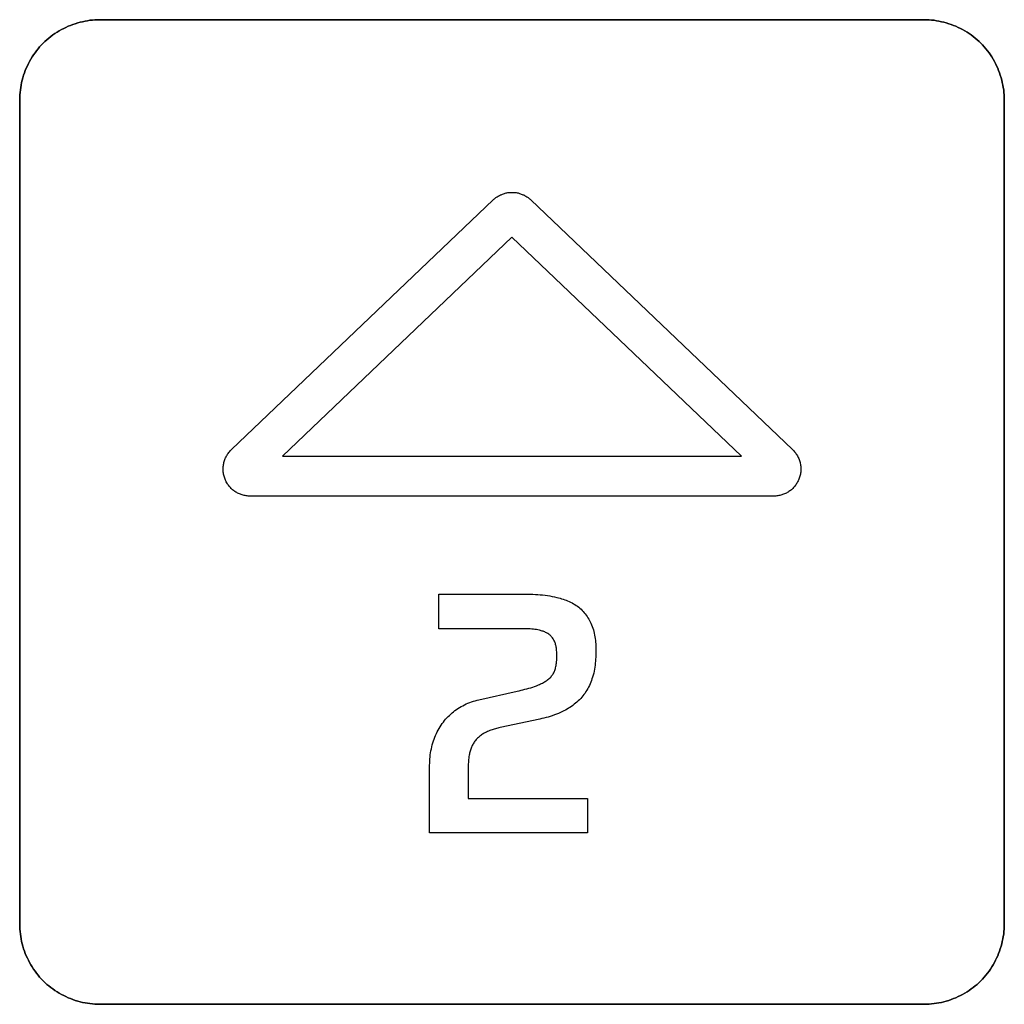
# Model space of a CAD drawing. Units: millimetres. Extents: x -519 to 184, y -137 to 128.
# Drawn here: x -199 to -187, y -54 to -41 of the extents above; entities that cross this region are included whole.
import ezdxf

# ---------------------------------------------------------------- set-up
doc = ezdxf.new("R2010")
doc.units = ezdxf.units.MM
doc.header["$LTSCALE"] = 16.335
doc.layers.get('0').update_dxf_attribs({"linetype": 'CONTINUOUS'})
doc.layers.add('CURVE', color=7, linetype='CONTINUOUS')
doc.layers.add('INTFCLR_4', color=7, linetype='CONTINUOUS')

msp = doc.modelspace()

# ---------------------------------------------------------------- linework, layer by layer
at = {"color": 250, "linetype": 'CONTINUOUS'}
for p, q in [((-193.335, -44.161), (-196.201, -46.894)), ((-190.468, -46.894), (-193.335, -44.161)), ((-196.201, -46.894), (-190.468, -46.894))]:
    msp.add_line(p, q, dxfattribs=at)
at = {"layer": 'CURVE', "color": 250, "linetype": 'CONTINUOUS'}
for p, q in [((-188.185, -41.442), (-198.484, -41.442)), ((-199.484, -42.443), (-199.484, -52.742)), ((-187.184, -52.742), (-187.184, -42.443)), ((-198.484, -53.742), (-188.185, -53.742))]:
    msp.add_line(p, q, dxfattribs=at)
for points in [[(-198.484, -41.442), (-198.515, -41.443), (-198.545, -41.444), (-198.576, -41.447), (-198.607, -41.45), (-198.638, -41.455), (-198.668, -41.46), (-198.699, -41.467), (-198.729, -41.474), (-198.76, -41.482), (-198.79, -41.492), (-198.819, -41.502), (-198.849, -41.513), (-198.878, -41.525), (-198.907, -41.538), (-198.935, -41.552), (-198.964, -41.566), (-198.991, -41.582), (-199.018, -41.598), (-199.045, -41.615), (-199.071, -41.633), (-199.096, -41.652), (-199.121, -41.672), (-199.145, -41.692), (-199.169, -41.713), (-199.191, -41.735), (-199.213, -41.758), (-199.235, -41.781), (-199.255, -41.805), (-199.275, -41.83), (-199.293, -41.856), (-199.311, -41.882), (-199.329, -41.908), (-199.345, -41.935), (-199.36, -41.963), (-199.375, -41.991), (-199.389, -42.02), (-199.402, -42.048), (-199.414, -42.078), (-199.425, -42.107), (-199.435, -42.137), (-199.444, -42.167), (-199.453, -42.197), (-199.46, -42.228), (-199.466, -42.258), (-199.472, -42.289), (-199.476, -42.32), (-199.48, -42.35), (-199.482, -42.381), (-199.484, -42.412), (-199.484, -42.443)], [(-187.184, -42.443), (-187.185, -42.412), (-187.186, -42.381), (-187.189, -42.35), (-187.192, -42.32), (-187.197, -42.289), (-187.202, -42.258), (-187.209, -42.228), (-187.216, -42.197), (-187.224, -42.167), (-187.234, -42.137), (-187.244, -42.107), (-187.255, -42.078), (-187.267, -42.048), (-187.28, -42.02), (-187.293, -41.991), (-187.308, -41.963), (-187.324, -41.935), (-187.34, -41.908), (-187.357, -41.882), (-187.375, -41.856), (-187.394, -41.83), (-187.414, -41.805), (-187.434, -41.781), (-187.455, -41.758), (-187.477, -41.735), (-187.5, -41.713), (-187.523, -41.692), (-187.547, -41.672), (-187.572, -41.652), (-187.598, -41.633), (-187.624, -41.615), (-187.65, -41.598), (-187.677, -41.582), (-187.705, -41.566), (-187.733, -41.552), (-187.762, -41.538), (-187.79, -41.525), (-187.82, -41.513), (-187.849, -41.502), (-187.879, -41.492), (-187.909, -41.482), (-187.939, -41.474), (-187.97, -41.467), (-188, -41.46), (-188.031, -41.455), (-188.062, -41.45), (-188.092, -41.447), (-188.123, -41.444), (-188.154, -41.443), (-188.185, -41.442)], [(-199.484, -52.742), (-199.484, -52.773), (-199.482, -52.803), (-199.48, -52.834), (-199.476, -52.865), (-199.472, -52.896), (-199.466, -52.926), (-199.46, -52.957), (-199.453, -52.987), (-199.444, -53.018), (-199.435, -53.048), (-199.425, -53.077), (-199.414, -53.107), (-199.402, -53.136), (-199.389, -53.165), (-199.375, -53.193), (-199.36, -53.222), (-199.345, -53.249), (-199.329, -53.276), (-199.311, -53.303), (-199.293, -53.329), (-199.275, -53.354), (-199.255, -53.379), (-199.235, -53.403), (-199.213, -53.427), (-199.191, -53.449), (-199.169, -53.471), (-199.145, -53.493), (-199.121, -53.513), (-199.096, -53.533), (-199.071, -53.551), (-199.045, -53.569), (-199.018, -53.587), (-198.991, -53.603), (-198.964, -53.618), (-198.935, -53.633), (-198.907, -53.647), (-198.878, -53.66), (-198.849, -53.672), (-198.819, -53.683), (-198.79, -53.693), (-198.76, -53.702), (-198.729, -53.711), (-198.699, -53.718), (-198.668, -53.724), (-198.638, -53.73), (-198.607, -53.734), (-198.576, -53.738), (-198.545, -53.74), (-198.515, -53.742), (-198.484, -53.742)], [(-188.185, -53.742), (-188.154, -53.742), (-188.123, -53.74), (-188.092, -53.738), (-188.062, -53.734), (-188.031, -53.73), (-188, -53.724), (-187.97, -53.718), (-187.939, -53.711), (-187.909, -53.702), (-187.879, -53.693), (-187.849, -53.683), (-187.82, -53.672), (-187.79, -53.66), (-187.762, -53.647), (-187.733, -53.633), (-187.705, -53.618), (-187.677, -53.603), (-187.65, -53.587), (-187.624, -53.569), (-187.598, -53.551), (-187.572, -53.533), (-187.547, -53.513), (-187.523, -53.493), (-187.5, -53.471), (-187.477, -53.449), (-187.455, -53.427), (-187.434, -53.403), (-187.414, -53.379), (-187.394, -53.354), (-187.375, -53.329), (-187.357, -53.303), (-187.34, -53.276), (-187.324, -53.249), (-187.308, -53.222), (-187.293, -53.193), (-187.28, -53.165), (-187.267, -53.136), (-187.255, -53.107), (-187.244, -53.077), (-187.234, -53.048), (-187.224, -53.018), (-187.216, -52.987), (-187.209, -52.957), (-187.202, -52.926), (-187.197, -52.896), (-187.192, -52.865), (-187.189, -52.834), (-187.186, -52.803), (-187.185, -52.773), (-187.184, -52.742)]]:
    msp.add_lwpolyline(points, dxfattribs=at)
at = {"layer": 'INTFCLR_4', "color": 250, "linetype": 'CONTINUOUS'}
for p, q in [((-198.484, -41.442), (-188.185, -41.442)), ((-199.484, -52.742), (-199.484, -42.443)), ((-187.184, -42.443), (-187.184, -52.742)), ((-196.84, -46.812), (-193.568, -43.692)), ((-193.101, -43.692), (-189.83, -46.811)), ((-190.064, -47.394), (-196.605, -47.394)), ((-194.25, -49.05), (-194.25, -48.618)), ((-194.25, -48.618), (-193.162, -48.618)), ((-193.747, -49.938), (-193.271, -49.83)), ((-194.363, -51.602), (-194.363, -50.754)), ((-193.882, -51.17), (-192.391, -51.17)), ((-192.391, -51.17), (-192.391, -51.602)), ((-192.391, -51.602), (-194.363, -51.602)), ((-188.185, -53.742), (-198.484, -53.742))]:
    msp.add_line(p, q, dxfattribs=at)
for points in [[(-199.484, -42.443), (-199.484, -42.412), (-199.482, -42.381), (-199.48, -42.35), (-199.476, -42.32), (-199.472, -42.289), (-199.466, -42.258), (-199.46, -42.228), (-199.453, -42.197), (-199.444, -42.167), (-199.435, -42.137), (-199.425, -42.107), (-199.414, -42.078), (-199.402, -42.048), (-199.389, -42.02), (-199.375, -41.991), (-199.36, -41.963), (-199.345, -41.935), (-199.329, -41.908), (-199.311, -41.882), (-199.293, -41.856), (-199.275, -41.83), (-199.255, -41.805), (-199.235, -41.781), (-199.213, -41.758), (-199.191, -41.735), (-199.169, -41.713), (-199.145, -41.692), (-199.121, -41.672), (-199.096, -41.652), (-199.071, -41.633), (-199.045, -41.615), (-199.018, -41.598), (-198.991, -41.582), (-198.964, -41.566), (-198.935, -41.552), (-198.907, -41.538), (-198.878, -41.525), (-198.849, -41.513), (-198.819, -41.502), (-198.79, -41.492), (-198.76, -41.482), (-198.729, -41.474), (-198.699, -41.467), (-198.668, -41.46), (-198.638, -41.455), (-198.607, -41.45), (-198.576, -41.447), (-198.545, -41.444), (-198.515, -41.443), (-198.484, -41.442)], [(-188.185, -41.442), (-188.154, -41.443), (-188.123, -41.444), (-188.092, -41.447), (-188.062, -41.45), (-188.031, -41.455), (-188, -41.46), (-187.97, -41.467), (-187.939, -41.474), (-187.909, -41.482), (-187.879, -41.492), (-187.849, -41.502), (-187.82, -41.513), (-187.79, -41.525), (-187.762, -41.538), (-187.733, -41.552), (-187.705, -41.566), (-187.677, -41.582), (-187.65, -41.598), (-187.624, -41.615), (-187.598, -41.633), (-187.572, -41.652), (-187.547, -41.672), (-187.523, -41.692), (-187.5, -41.713), (-187.477, -41.735), (-187.455, -41.758), (-187.434, -41.781), (-187.414, -41.805), (-187.394, -41.83), (-187.375, -41.856), (-187.357, -41.882), (-187.34, -41.908), (-187.324, -41.935), (-187.308, -41.963), (-187.293, -41.991), (-187.28, -42.02), (-187.267, -42.048), (-187.255, -42.078), (-187.244, -42.107), (-187.234, -42.137), (-187.224, -42.167), (-187.216, -42.197), (-187.209, -42.228), (-187.202, -42.258), (-187.197, -42.289), (-187.192, -42.32), (-187.189, -42.35), (-187.186, -42.381), (-187.185, -42.412), (-187.184, -42.443)], [(-193.568, -43.692), (-193.56, -43.685), (-193.552, -43.678), (-193.544, -43.672), (-193.535, -43.665), (-193.527, -43.659), (-193.518, -43.653), (-193.509, -43.648), (-193.5, -43.642), (-193.49, -43.637), (-193.48, -43.632), (-193.471, -43.628), (-193.461, -43.624), (-193.451, -43.62), (-193.44, -43.616), (-193.43, -43.613), (-193.42, -43.61), (-193.409, -43.607), (-193.399, -43.605), (-193.388, -43.603), (-193.377, -43.601), (-193.367, -43.6), (-193.356, -43.599), (-193.345, -43.599), (-193.334, -43.599), (-193.324, -43.599), (-193.313, -43.599), (-193.302, -43.6), (-193.291, -43.601), (-193.281, -43.603), (-193.27, -43.605), (-193.259, -43.607), (-193.249, -43.61), (-193.239, -43.613), (-193.228, -43.616), (-193.218, -43.62), (-193.208, -43.624), (-193.198, -43.628), (-193.188, -43.632), (-193.179, -43.637), (-193.169, -43.642), (-193.16, -43.648), (-193.151, -43.653), (-193.142, -43.659), (-193.133, -43.665), (-193.125, -43.672), (-193.117, -43.678), (-193.109, -43.685), (-193.101, -43.692)], [(-196.605, -47.394), (-196.618, -47.394), (-196.63, -47.393), (-196.643, -47.392), (-196.655, -47.39), (-196.667, -47.388), (-196.68, -47.386), (-196.692, -47.383), (-196.704, -47.379), (-196.716, -47.375), (-196.728, -47.371), (-196.74, -47.366), (-196.751, -47.361), (-196.762, -47.356), (-196.773, -47.35), (-196.784, -47.343), (-196.795, -47.336), (-196.805, -47.329), (-196.815, -47.322), (-196.824, -47.314), (-196.834, -47.306), (-196.843, -47.297), (-196.851, -47.288), (-196.86, -47.279), (-196.868, -47.27), (-196.875, -47.259), (-196.883, -47.249), (-196.89, -47.239), (-196.896, -47.228), (-196.903, -47.217), (-196.909, -47.205), (-196.914, -47.194), (-196.919, -47.182), (-196.923, -47.17), (-196.927, -47.158), (-196.931, -47.146), (-196.934, -47.134), (-196.937, -47.121), (-196.939, -47.109), (-196.941, -47.096), (-196.942, -47.084), (-196.943, -47.071), (-196.944, -47.059), (-196.944, -47.047), (-196.943, -47.034), (-196.942, -47.022), (-196.94, -47.01), (-196.939, -46.997), (-196.936, -46.985), (-196.933, -46.973), (-196.93, -46.961), (-196.926, -46.949), (-196.922, -46.937), (-196.917, -46.926), (-196.912, -46.914), (-196.906, -46.903), (-196.9, -46.892), (-196.894, -46.881), (-196.887, -46.87), (-196.88, -46.86), (-196.873, -46.85), (-196.865, -46.84), (-196.857, -46.83), (-196.848, -46.821), (-196.84, -46.812)], [(-189.83, -46.811), (-189.822, -46.82), (-189.813, -46.829), (-189.805, -46.839), (-189.797, -46.849), (-189.79, -46.859), (-189.783, -46.869), (-189.776, -46.88), (-189.769, -46.891), (-189.763, -46.902), (-189.758, -46.913), (-189.753, -46.925), (-189.748, -46.936), (-189.744, -46.948), (-189.74, -46.96), (-189.736, -46.972), (-189.733, -46.984), (-189.731, -46.997), (-189.729, -47.009), (-189.727, -47.021), (-189.726, -47.033), (-189.726, -47.046), (-189.726, -47.058), (-189.726, -47.07), (-189.727, -47.083), (-189.728, -47.095), (-189.73, -47.108), (-189.732, -47.12), (-189.735, -47.133), (-189.738, -47.145), (-189.741, -47.157), (-189.745, -47.169), (-189.75, -47.181), (-189.755, -47.193), (-189.76, -47.204), (-189.766, -47.216), (-189.772, -47.227), (-189.779, -47.238), (-189.786, -47.249), (-189.793, -47.259), (-189.801, -47.269), (-189.809, -47.279), (-189.817, -47.288), (-189.826, -47.297), (-189.835, -47.305), (-189.844, -47.314), (-189.854, -47.322), (-189.864, -47.329), (-189.874, -47.336), (-189.885, -47.343), (-189.895, -47.349), (-189.906, -47.355), (-189.918, -47.361), (-189.929, -47.366), (-189.941, -47.371), (-189.953, -47.375), (-189.965, -47.379), (-189.977, -47.383), (-189.989, -47.386), (-190.001, -47.388), (-190.014, -47.39), (-190.026, -47.392), (-190.039, -47.393), (-190.051, -47.394), (-190.064, -47.394)], [(-193.162, -48.618), (-193.132, -48.618), (-193.102, -48.619), (-193.072, -48.62), (-193.042, -48.621), (-193.012, -48.623), (-192.982, -48.626), (-192.952, -48.629), (-192.922, -48.632), (-192.892, -48.636), (-192.862, -48.641), (-192.832, -48.646), (-192.803, -48.652), (-192.773, -48.659), (-192.754, -48.664), (-192.734, -48.67), (-192.715, -48.675), (-192.695, -48.681), (-192.676, -48.688), (-192.657, -48.695), (-192.639, -48.702), (-192.62, -48.71), (-192.602, -48.719), (-192.584, -48.728), (-192.567, -48.738), (-192.549, -48.748), (-192.533, -48.759), (-192.516, -48.77), (-192.501, -48.782), (-192.486, -48.795), (-192.471, -48.808), (-192.457, -48.821), (-192.444, -48.836), (-192.431, -48.85), (-192.419, -48.866), (-192.407, -48.881), (-192.395, -48.897), (-192.385, -48.914), (-192.375, -48.931), (-192.365, -48.948), (-192.356, -48.965), (-192.348, -48.983), (-192.34, -49.001), (-192.332, -49.022), (-192.325, -49.043), (-192.318, -49.065), (-192.312, -49.086), (-192.307, -49.108), (-192.303, -49.13), (-192.299, -49.152), (-192.296, -49.174), (-192.293, -49.196), (-192.291, -49.219), (-192.289, -49.241), (-192.288, -49.263), (-192.287, -49.286), (-192.287, -49.308), (-192.287, -49.33)], [(-193.271, -49.83), (-193.246, -49.825), (-193.221, -49.819), (-193.197, -49.814), (-193.172, -49.807), (-193.148, -49.801), (-193.124, -49.794), (-193.1, -49.787), (-193.076, -49.779), (-193.052, -49.771), (-193.028, -49.762), (-193.005, -49.752), (-192.992, -49.747), (-192.979, -49.741), (-192.967, -49.735), (-192.955, -49.729), (-192.942, -49.722), (-192.93, -49.716), (-192.919, -49.709), (-192.907, -49.701), (-192.896, -49.694), (-192.885, -49.685), (-192.874, -49.677), (-192.864, -49.668), (-192.854, -49.658), (-192.846, -49.65), (-192.839, -49.641), (-192.831, -49.632), (-192.824, -49.622), (-192.818, -49.612), (-192.812, -49.602), (-192.807, -49.592), (-192.802, -49.582), (-192.798, -49.571), (-192.795, -49.56), (-192.791, -49.549), (-192.789, -49.538), (-192.785, -49.524), (-192.783, -49.509), (-192.781, -49.494), (-192.779, -49.479), (-192.778, -49.464), (-192.776, -49.443), (-192.775, -49.421), (-192.775, -49.4), (-192.774, -49.378), (-192.775, -49.359), (-192.776, -49.34), (-192.777, -49.322), (-192.779, -49.303), (-192.78, -49.292), (-192.782, -49.28), (-192.784, -49.269), (-192.786, -49.258), (-192.789, -49.247), (-192.792, -49.236), (-192.796, -49.226), (-192.8, -49.215), (-192.805, -49.205), (-192.81, -49.195), (-192.816, -49.185), (-192.822, -49.175), (-192.828, -49.166), (-192.835, -49.157), (-192.843, -49.148), (-192.85, -49.14), (-192.859, -49.132), (-192.867, -49.125), (-192.876, -49.118), (-192.885, -49.112), (-192.895, -49.106), (-192.905, -49.101), (-192.915, -49.096), (-192.925, -49.091), (-192.936, -49.087), (-192.947, -49.083), (-192.957, -49.079), (-192.968, -49.076), (-192.979, -49.073), (-192.99, -49.07), (-193.01, -49.066), (-193.029, -49.062), (-193.048, -49.059), (-193.067, -49.057), (-193.086, -49.055), (-193.106, -49.053), (-193.125, -49.052), (-193.144, -49.051), (-193.164, -49.051), (-193.183, -49.05), (-194.25, -49.05)], [(-192.287, -49.33), (-192.287, -49.355), (-192.287, -49.381), (-192.288, -49.406), (-192.29, -49.431), (-192.291, -49.456), (-192.294, -49.481), (-192.296, -49.506), (-192.3, -49.531), (-192.304, -49.556), (-192.309, -49.581), (-192.314, -49.606), (-192.32, -49.63), (-192.327, -49.654), (-192.335, -49.678), (-192.342, -49.699), (-192.35, -49.719), (-192.358, -49.739), (-192.367, -49.759), (-192.377, -49.779), (-192.387, -49.798), (-192.398, -49.817), (-192.41, -49.836), (-192.422, -49.854), (-192.435, -49.872), (-192.448, -49.889), (-192.462, -49.906), (-192.476, -49.922), (-192.491, -49.938), (-192.507, -49.953), (-192.523, -49.968), (-192.539, -49.982), (-192.556, -49.995), (-192.574, -50.008), (-192.591, -50.021), (-192.61, -50.033), (-192.628, -50.045), (-192.647, -50.056), (-192.666, -50.066), (-192.685, -50.077), (-192.705, -50.086), (-192.729, -50.098), (-192.754, -50.109), (-192.78, -50.119), (-192.805, -50.128), (-192.831, -50.137), (-192.857, -50.146), (-192.883, -50.154), (-192.909, -50.161), (-192.935, -50.168), (-192.962, -50.174), (-192.988, -50.18), (-193.482, -50.286)], [(-194.363, -50.754), (-194.362, -50.729), (-194.361, -50.703), (-194.36, -50.678), (-194.358, -50.652), (-194.355, -50.627), (-194.351, -50.601), (-194.347, -50.576), (-194.342, -50.551), (-194.336, -50.526), (-194.33, -50.501), (-194.323, -50.476), (-194.315, -50.453), (-194.307, -50.43), (-194.298, -50.407), (-194.289, -50.384), (-194.279, -50.361), (-194.268, -50.339), (-194.257, -50.317), (-194.245, -50.296), (-194.232, -50.275), (-194.219, -50.254), (-194.205, -50.234), (-194.191, -50.216), (-194.177, -50.199), (-194.163, -50.182), (-194.148, -50.165), (-194.132, -50.148), (-194.116, -50.133), (-194.1, -50.117), (-194.083, -50.102), (-194.065, -50.088), (-194.047, -50.074), (-194.029, -50.061), (-194.011, -50.048), (-193.99, -50.035), (-193.97, -50.023), (-193.949, -50.012), (-193.927, -50.001), (-193.906, -49.99), (-193.884, -49.981), (-193.861, -49.972), (-193.839, -49.964), (-193.816, -49.956), (-193.793, -49.95), (-193.77, -49.943), (-193.747, -49.938)], [(-193.482, -50.286), (-193.497, -50.289), (-193.512, -50.293), (-193.526, -50.296), (-193.541, -50.3), (-193.555, -50.304), (-193.569, -50.308), (-193.584, -50.313), (-193.598, -50.318), (-193.612, -50.323), (-193.626, -50.329), (-193.639, -50.334), (-193.653, -50.341), (-193.666, -50.347), (-193.68, -50.355), (-193.693, -50.362), (-193.703, -50.369), (-193.714, -50.376), (-193.725, -50.384), (-193.735, -50.392), (-193.745, -50.4), (-193.754, -50.408), (-193.764, -50.417), (-193.773, -50.426), (-193.782, -50.436), (-193.79, -50.445), (-193.798, -50.455), (-193.805, -50.466), (-193.812, -50.476), (-193.819, -50.487), (-193.825, -50.498), (-193.831, -50.509), (-193.836, -50.521), (-193.841, -50.532), (-193.846, -50.544), (-193.85, -50.556), (-193.854, -50.568), (-193.857, -50.581), (-193.861, -50.593), (-193.864, -50.605), (-193.866, -50.618), (-193.869, -50.63), (-193.872, -50.648), (-193.874, -50.666), (-193.876, -50.685), (-193.878, -50.703), (-193.879, -50.721), (-193.881, -50.739), (-193.881, -50.757), (-193.882, -50.776), (-193.882, -50.794), (-193.882, -50.812), (-193.882, -51.17)], [(-198.484, -53.742), (-198.515, -53.742), (-198.545, -53.74), (-198.576, -53.738), (-198.607, -53.734), (-198.638, -53.73), (-198.668, -53.724), (-198.699, -53.718), (-198.729, -53.711), (-198.76, -53.702), (-198.79, -53.693), (-198.819, -53.683), (-198.849, -53.672), (-198.878, -53.66), (-198.907, -53.647), (-198.935, -53.633), (-198.964, -53.618), (-198.991, -53.603), (-199.018, -53.587), (-199.045, -53.569), (-199.071, -53.551), (-199.096, -53.533), (-199.121, -53.513), (-199.145, -53.493), (-199.169, -53.471), (-199.191, -53.449), (-199.213, -53.427), (-199.235, -53.403), (-199.255, -53.379), (-199.275, -53.354), (-199.293, -53.329), (-199.311, -53.303), (-199.329, -53.276), (-199.345, -53.249), (-199.36, -53.222), (-199.375, -53.193), (-199.389, -53.165), (-199.402, -53.136), (-199.414, -53.107), (-199.425, -53.077), (-199.435, -53.048), (-199.444, -53.018), (-199.453, -52.987), (-199.46, -52.957), (-199.466, -52.926), (-199.472, -52.896), (-199.476, -52.865), (-199.48, -52.834), (-199.482, -52.803), (-199.484, -52.773), (-199.484, -52.742)], [(-187.184, -52.742), (-187.185, -52.773), (-187.186, -52.803), (-187.189, -52.834), (-187.192, -52.865), (-187.197, -52.896), (-187.202, -52.926), (-187.209, -52.957), (-187.216, -52.987), (-187.224, -53.018), (-187.234, -53.048), (-187.244, -53.077), (-187.255, -53.107), (-187.267, -53.136), (-187.28, -53.165), (-187.293, -53.193), (-187.308, -53.222), (-187.324, -53.249), (-187.34, -53.276), (-187.357, -53.303), (-187.375, -53.329), (-187.394, -53.354), (-187.414, -53.379), (-187.434, -53.403), (-187.455, -53.427), (-187.477, -53.449), (-187.5, -53.471), (-187.523, -53.493), (-187.547, -53.513), (-187.572, -53.533), (-187.598, -53.551), (-187.624, -53.569), (-187.65, -53.587), (-187.677, -53.603), (-187.705, -53.618), (-187.733, -53.633), (-187.762, -53.647), (-187.79, -53.66), (-187.82, -53.672), (-187.849, -53.683), (-187.879, -53.693), (-187.909, -53.702), (-187.939, -53.711), (-187.97, -53.718), (-188, -53.724), (-188.031, -53.73), (-188.062, -53.734), (-188.092, -53.738), (-188.123, -53.74), (-188.154, -53.742), (-188.185, -53.742)]]:
    msp.add_lwpolyline(points, dxfattribs=at)

doc.saveas('drawing.dxf')
